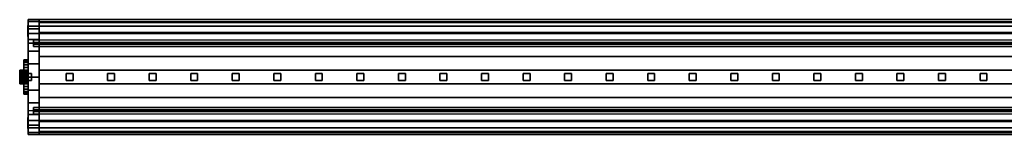
# Model space of a CAD drawing. Extents: x -726 to 726, y -42 to 42.
# Drawn here: x -726 to -15, y -42 to 42 of the extents above; entities that cross this region are included whole.
import ezdxf

# ---------------------------------------------------------------- set-up
doc = ezdxf.new("R2010")
doc.units = 0
doc.header["$LTSCALE"] = 50
doc.header["$MEASUREMENT"] = 0
doc.layers.get('0').update_dxf_attribs({"linetype": 'CONTINUOUS'})
doc.layers.add('ENSTO_TINO_201', color=7, linetype='CONTINUOUS')

# ---------------------------------------------------------------- blocks, each defined once
blk = doc.blocks.new('QMODEL_5a7fa3ba_ba74_4875_b490_639ec31068f0')
at = {"color": 19, "invisible_edges": 14}
for points in [[(-720.1, 37.123142, -0.780361), (-720.1, 37.2), (-720.1, 33.2)], [(-720.1, 37.2), (-720.1, 37.123142, 0.780361), (-720.1, 33.2)], [(-720.1, 36.895519, -1.530734), (-720.1, 37.123142, -0.780361), (-720.1, 33.2)], [(-720.1, 37.123142, 0.780361), (-720.1, 36.895519, 1.530734), (-720.1, 33.2)], [(-720.1, 36.525879, -2.222281), (-720.1, 36.895519, -1.530734), (-720.1, 33.2)], [(-720.1, 36.895519, 1.530734), (-720.1, 36.525879, 2.222281), (-720.1, 33.2)], [(-720.1, 36.028428, -2.828427), (-720.1, 36.525879, -2.222281), (-720.1, 33.2)], [(-720.1, 36.525879, 2.222281), (-720.1, 36.028428, 2.828427), (-720.1, 33.2)], [(-720.1, 35.422281, -3.325878), (-720.1, 36.028428, -2.828427), (-720.1, 33.2)], [(-720.1, 36.028428, 2.828427), (-720.1, 35.422281, 3.325878), (-720.1, 33.2)], [(-720.1, 34.730734, -3.695518), (-720.1, 35.422281, -3.325878), (-720.1, 33.2)], [(-720.1, 35.422281, 3.325878), (-720.1, 34.730734, 3.695518), (-720.1, 33.2)], [(-720.1, 33.980362, -3.923141), (-720.1, 34.730734, -3.695518), (-720.1, 33.2)], [(-720.1, 34.730734, 3.695518), (-720.1, 33.980362, 3.923141), (-720.1, 33.2)], [(-720.1, 33.2, -4), (-720.1, 33.980362, -3.923141), (-720.1, 33.2)], [(-720.1, 33.980362, 3.923141), (-720.1, 33.2, 4), (-720.1, 33.2)], [(-720.1, 33.2, 4), (-720.1, 32.419639, 3.923141), (-720.1, 33.2)], [(-720.1, 32.419639, 3.923141), (-720.1, 31.669267, 3.695518), (-720.1, 33.2)], [(-720.1, 31.669267, 3.695518), (-720.1, 30.97772, 3.325878), (-720.1, 33.2)], [(-720.1, 30.97772, 3.325878), (-720.1, 30.371573, 2.828427), (-720.1, 33.2)], [(-720.1, 30.371573, 2.828427), (-720.1, 29.874122, 2.222281), (-720.1, 33.2)], [(-720.1, 29.874122, 2.222281), (-720.1, 29.504482, 1.530734), (-720.1, 33.2)], [(-720.1, 29.504482, 1.530734), (-720.1, 29.276859, 0.780361), (-720.1, 33.2)], [(-720.1, 29.276859, 0.780361), (-720.1, 29.2), (-720.1, 33.2)], [(-720.1, 29.2), (-720.1, 29.276859, -0.780361), (-720.1, 33.2)], [(-720.1, 29.276859, -0.780361), (-720.1, 29.504482, -1.530734), (-720.1, 33.2)], [(-720.1, 29.504482, -1.530734), (-720.1, 29.874122, -2.222281), (-720.1, 33.2)], [(-720.1, 29.874122, -2.222281), (-720.1, 30.371573, -2.828427), (-720.1, 33.2)], [(-720.1, 30.371573, -2.828427), (-720.1, 30.97772, -3.325878), (-720.1, 33.2)], [(-720.1, 30.97772, -3.325878), (-720.1, 31.669267, -3.695518), (-720.1, 33.2)], [(-720.1, 31.669267, -3.695518), (-720.1, 32.419639, -3.923141), (-720.1, 33.2)], [(-720.1, 32.419639, -3.923141), (-720.1, 33.2, -4), (-720.1, 33.2)], [(-720.1, -29.276859, -0.780361), (-720.1, -29.2), (-720.1, -33.2)], [(-720.1, -29.2), (-720.1, -29.276859, 0.780361), (-720.1, -33.2)], [(-720.1, -29.504482, -1.530734), (-720.1, -29.276859, -0.780361), (-720.1, -33.2)], [(-720.1, -29.276859, 0.780361), (-720.1, -29.504482, 1.530734), (-720.1, -33.2)], [(-720.1, -29.874122, -2.222281), (-720.1, -29.504482, -1.530734), (-720.1, -33.2)], [(-720.1, -29.504482, 1.530734), (-720.1, -29.874122, 2.222281), (-720.1, -33.2)], [(-720.1, -30.371573, -2.828427), (-720.1, -29.874122, -2.222281), (-720.1, -33.2)], [(-720.1, -29.874122, 2.222281), (-720.1, -30.371573, 2.828427), (-720.1, -33.2)], [(-720.1, -30.97772, -3.325878), (-720.1, -30.371573, -2.828427), (-720.1, -33.2)], [(-720.1, -30.371573, 2.828427), (-720.1, -30.97772, 3.325878), (-720.1, -33.2)], [(-720.1, -31.669267, -3.695518), (-720.1, -30.97772, -3.325878), (-720.1, -33.2)], [(-720.1, -30.97772, 3.325878), (-720.1, -31.669267, 3.695518), (-720.1, -33.2)], [(-720.1, -32.419639, -3.923141), (-720.1, -31.669267, -3.695518), (-720.1, -33.2)], [(-720.1, -31.669267, 3.695518), (-720.1, -32.419639, 3.923141), (-720.1, -33.2)], [(-720.1, -33.2, -4), (-720.1, -32.419639, -3.923141), (-720.1, -33.2)], [(-720.1, -32.419639, 3.923141), (-720.1, -33.2, 4), (-720.1, -33.2)], [(-720.1, -33.2, 4), (-720.1, -33.980362, 3.923141), (-720.1, -33.2)], [(-720.1, -33.980362, 3.923141), (-720.1, -34.730734, 3.695518), (-720.1, -33.2)], [(-720.1, -34.730734, 3.695518), (-720.1, -35.422281, 3.325878), (-720.1, -33.2)], [(-720.1, -35.422281, 3.325878), (-720.1, -36.028428, 2.828427), (-720.1, -33.2)], [(-720.1, -36.028428, 2.828427), (-720.1, -36.525879, 2.222281), (-720.1, -33.2)], [(-720.1, -36.525879, 2.222281), (-720.1, -36.895519, 1.530734), (-720.1, -33.2)], [(-720.1, -36.895519, 1.530734), (-720.1, -37.123142, 0.780361), (-720.1, -33.2)], [(-720.1, -37.123142, 0.780361), (-720.1, -37.2), (-720.1, -33.2)], [(-720.1, -37.2), (-720.1, -37.123142, -0.780361), (-720.1, -33.2)], [(-720.1, -37.123142, -0.780361), (-720.1, -36.895519, -1.530734), (-720.1, -33.2)], [(-720.1, -36.895519, -1.530734), (-720.1, -36.525879, -2.222281), (-720.1, -33.2)], [(-720.1, -36.525879, -2.222281), (-720.1, -36.028428, -2.828427), (-720.1, -33.2)], [(-720.1, -36.028428, -2.828427), (-720.1, -35.422281, -3.325878), (-720.1, -33.2)], [(-720.1, -35.422281, -3.325878), (-720.1, -34.730734, -3.695518), (-720.1, -33.2)], [(-720.1, -34.730734, -3.695518), (-720.1, -33.980362, -3.923141), (-720.1, -33.2)], [(-720.1, -33.980362, -3.923141), (-720.1, -33.2, -4), (-720.1, -33.2)]]:
    blk.add_3dface(points, dxfattribs=at)
at = {"color": 255}
for points, invisible_edges in [([(-720, 24.5, 31.5), (-720, 27.228174, -28.980463), (-720, 34.926078, -23.382888), (-720, 41.5, -16.5)], 15), ([(-720, 24.5, 31.5), (-720, 41.5, -16.5), (-720, 40.124265, -3.647682), (-720, 36.770509, 8.835389)], 15), ([(-720, 24.5, 31.5), (-720, 36.770509, 8.835389), (-720, 31.520007, 20.646695)], 15), ([(-712, 41.5, -16.5), (712, 41.5, -16.5), (712, -41.5, -16.5), (-712, -41.5, -16.5)], 11), ([(-712, 24.5, 31.5), (-712, -41.5, -16.5), (-712, 41.5, -16.5), (-712, 40.124265, -3.647682)], 15), ([(-712, 24.5, 31.5), (-712, 27.228174, -28.980463), (-712, 34.926078, -23.382888), (-712, 41.5, -16.5)], 15), ([(-712, 24.5, 31.5), (-712, 41.5, -16.5), (-712, 40.124265, -3.647682), (-712, 36.770509, 8.835389)], 15), ([(-712, 24.5, 31.5), (-712, 40.124265, -3.647682), (-712, 36.770509, 8.835389), (-712, 31.520007, 20.646695)], 15), ([(-712, 24.5, 31.5), (-712, 36.770509, 8.835389), (-712, 31.520007, 20.646695)], 15), ([(-720, 24.5, 31.5), (-720, 9.479543, -35.646278), (-720, 18.654018, -33.112586), (-720, 27.228174, -28.980463)], 15), ([(-720, -24.5, 31.5), (-712, -24.5, 31.5), (-712, 24.5, 31.5), (-720, 24.5, 31.5)], 3), ([(-720, 24.5, 31.5), (-720, -24.5, 31.5), (-720, -31.520007, 20.646695), (-720, -36.770509, 8.835389)], 15), ([(-720, 24.5, 31.5), (-720, -36.770509, 8.835389), (-720, -40.124265, -3.647682), (-720, -41.5, -16.5)], 15), ([(-720, 24.5, 31.5), (-720, -41.5, -16.5), (-720, -34.926078, -23.382888), (-720, -27.228174, -28.980463)], 15), ([(-720, 24.5, 31.5), (-720, -27.228174, -28.980463), (-720, -18.654018, -33.112586), (-720, -9.479543, -35.646278)], 15), ([(-720, 24.5, 31.5), (-720, -9.479543, -35.646278), (-720, 0, -36.5), (-720, 9.479543, -35.646278)], 15), ([(716, 27, 36.5), (-716, 27, 36.5), (-716, 22, 36.5), (716, 22, 36.5)], 1), ([(716, 24.5, 31.5), (-716, 24.5, 31.5), (-716, 27, 36.5), (716, 27, 36.5)], 1), ([(-716, 24.5, 31.5), (-716, 23.5, 31.5), (-716, 25.3, 35.5), (-716, 27, 36.5)], 15), ([(-716, 25.3, 35.5), (-716, 22, 35.5), (-716, 22, 36.5), (-716, 27, 36.5)], 15), ([(716, 25.3, 35.5), (-716, 25.3, 35.5), (-716, 23.5, 31.5), (716, 23.5, 31.5)], 1), ([(716, 22, 35.5), (-716, 22, 35.5), (-716, 25.3, 35.5), (716, 25.3, 35.5)], 1), ([(716, 23.5, 31.5), (-716, 23.5, 31.5), (-716, 24.5, 31.5), (716, 24.5, 31.5)], 1), ([(716, 22, 36.5), (-716, 22, 36.5), (-716, 22, 35.5), (716, 22, 35.5)], 1), ([(-712, 24.5, 31.5), (-712, 9.479543, -35.646278), (-712, 18.654018, -33.112586), (-712, 27.228174, -28.980463)], 15), ([(-712, -24.5, 31.5), (712, -24.5, 31.5), (712, 24.5, 31.5), (-712, 24.5, 31.5)], 11), ([(-712, 24.5, 31.5), (-712, -24.5, 31.5), (-712, -31.520007, 20.646695), (-712, -36.770509, 8.835389)], 15), ([(-712, 24.5, 31.5), (-712, -36.770509, 8.835389), (-712, -40.124265, -3.647682), (-712, -41.5, -16.5)], 15), ([(-712, 24.5, 31.5), (-712, -24.5, 31.5), (-712, -31.520007, 20.646695), (-712, -36.770509, 8.835389)], 15), ([(-712, 24.5, 31.5), (-712, -36.770509, 8.835389), (-712, -40.124265, -3.647682), (-712, -41.5, -16.5)], 15), ([(-712, 24.5, 31.5), (-712, -41.5, -16.5), (-712, -34.926078, -23.382888), (-712, -27.228174, -28.980463)], 15), ([(-712, 24.5, 31.5), (-712, -27.228174, -28.980463), (-712, -18.654018, -33.112586), (-712, -9.479543, -35.646278)], 15), ([(-712, 24.5, 31.5), (-712, -9.479543, -35.646278), (-712, 0, -36.5), (-712, 9.479543, -35.646278)], 15), ([(-716, -22, 35.5), (716, -22, 35.5), (716, -25.3, 35.5), (-716, -25.3, 35.5)], 1), ([(-716, -22, 36.5), (716, -22, 36.5), (716, -22, 35.5), (-716, -22, 35.5)], 1), ([(-716, -27, 36.5), (716, -27, 36.5), (716, -22, 36.5), (-716, -22, 36.5)], 1), ([(-716, -25.3, 35.5), (-716, -22, 35.5), (-716, -22, 36.5), (-716, -27, 36.5)], 15), ([(-716, -23.5, 31.5), (716, -23.5, 31.5), (716, -24.5, 31.5), (-716, -24.5, 31.5)], 1), ([(-716, -25.3, 35.5), (716, -25.3, 35.5), (716, -23.5, 31.5), (-716, -23.5, 31.5)], 1), ([(-716, -24.5, 31.5), (-716, -23.5, 31.5), (-716, -25.3, 35.5), (-716, -27, 36.5)], 15), ([(-716, -24.5, 31.5), (716, -24.5, 31.5), (716, -27, 36.5), (-716, -27, 36.5)], 1)]:
    blk.add_3dface(points, dxfattribs=dict(at, invisible_edges=invisible_edges))
at = {"color": 254, "invisible_edges": 1}
for points in [[(712, -39.5, -15.5), (-712, -39.5, -15.5), (-712, 39.5, -15.5), (712, 39.5, -15.5)], [(712, 39.5, -15.5), (-712, 39.5, -15.5), (-712, 39.5, -17.5), (712, 39.5, -17.5)], [(712, -39.5, -17.5), (-712, -39.5, -17.5), (-712, -39.5, -15.5), (712, -39.5, -15.5)]]:
    blk.add_3dface(points, dxfattribs=at)
at = {"color": 31}
for points, invisible_edges in [([(-717.5, 2.5, -16.5), (-722.5, 2.5, -16.5), (-722.5, -2.5, -16.5), (-717.5, -2.5, -16.5)], 10), ([(-717.5, 2.5, -18.5), (-717.5, -2.5, -18.5), (-722.5, -2.5, -18.5), (-722.5, 2.5, -18.5)], 5), ([(-717.5, 2.5, -16.5), (-717.5, 2.5, -18.5), (-722.5, 2.5, -18.5), (-722.5, 2.5, -16.5)], 10), ([(-722.5, 2.5, -16.5), (-722.5, 2.5, -18.5), (-722.5, -2.5, -18.5), (-722.5, -2.5, -16.5)], 5), ([(-717.5, 2.5, -16.5), (-717.5, -2.5, -16.5), (-717.5, -2.5, -18.5), (-717.5, 2.5, -18.5)], 10), ([(-687.5, 2.5, -16.5), (-692.5, 2.5, -16.5), (-692.5, -2.5, -16.5), (-687.5, -2.5, -16.5)], 10), ([(-687.5, 2.5, -18.5), (-687.5, -2.5, -18.5), (-692.5, -2.5, -18.5), (-692.5, 2.5, -18.5)], 5), ([(-687.5, 2.5, -16.5), (-687.5, 2.5, -18.5), (-692.5, 2.5, -18.5), (-692.5, 2.5, -16.5)], 10), ([(-692.5, 2.5, -16.5), (-692.5, 2.5, -18.5), (-692.5, -2.5, -18.5), (-692.5, -2.5, -16.5)], 5), ([(-687.5, 2.5, -16.5), (-687.5, -2.5, -16.5), (-687.5, -2.5, -18.5), (-687.5, 2.5, -18.5)], 10), ([(-657.5, 2.5, -16.5), (-662.5, 2.5, -16.5), (-662.5, -2.5, -16.5), (-657.5, -2.5, -16.5)], 10), ([(-657.5, 2.5, -18.5), (-657.5, -2.5, -18.5), (-662.5, -2.5, -18.5), (-662.5, 2.5, -18.5)], 5), ([(-657.5, 2.5, -16.5), (-657.5, 2.5, -18.5), (-662.5, 2.5, -18.5), (-662.5, 2.5, -16.5)], 10), ([(-662.5, 2.5, -16.5), (-662.5, 2.5, -18.5), (-662.5, -2.5, -18.5), (-662.5, -2.5, -16.5)], 5), ([(-657.5, 2.5, -16.5), (-657.5, -2.5, -16.5), (-657.5, -2.5, -18.5), (-657.5, 2.5, -18.5)], 10), ([(-627.5, 2.5, -16.5), (-632.5, 2.5, -16.5), (-632.5, -2.5, -16.5), (-627.5, -2.5, -16.5)], 10), ([(-627.5, 2.5, -18.5), (-627.5, -2.5, -18.5), (-632.5, -2.5, -18.5), (-632.5, 2.5, -18.5)], 5), ([(-627.5, 2.5, -16.5), (-627.5, 2.5, -18.5), (-632.5, 2.5, -18.5), (-632.5, 2.5, -16.5)], 10), ([(-632.5, 2.5, -16.5), (-632.5, 2.5, -18.5), (-632.5, -2.5, -18.5), (-632.5, -2.5, -16.5)], 5), ([(-627.5, 2.5, -16.5), (-627.5, -2.5, -16.5), (-627.5, -2.5, -18.5), (-627.5, 2.5, -18.5)], 10), ([(-597.5, 2.5, -16.5), (-602.5, 2.5, -16.5), (-602.5, -2.5, -16.5), (-597.5, -2.5, -16.5)], 10), ([(-597.5, 2.5, -18.5), (-597.5, -2.5, -18.5), (-602.5, -2.5, -18.5), (-602.5, 2.5, -18.5)], 5), ([(-597.5, 2.5, -16.5), (-597.5, 2.5, -18.5), (-602.5, 2.5, -18.5), (-602.5, 2.5, -16.5)], 10), ([(-602.5, 2.5, -16.5), (-602.5, 2.5, -18.5), (-602.5, -2.5, -18.5), (-602.5, -2.5, -16.5)], 5), ([(-597.5, 2.5, -16.5), (-597.5, -2.5, -16.5), (-597.5, -2.5, -18.5), (-597.5, 2.5, -18.5)], 10), ([(-567.5, 2.5, -16.5), (-572.5, 2.5, -16.5), (-572.5, -2.5, -16.5), (-567.5, -2.5, -16.5)], 10), ([(-567.5, 2.5, -18.5), (-567.5, -2.5, -18.5), (-572.5, -2.5, -18.5), (-572.5, 2.5, -18.5)], 5), ([(-567.5, 2.5, -16.5), (-567.5, 2.5, -18.5), (-572.5, 2.5, -18.5), (-572.5, 2.5, -16.5)], 10), ([(-572.5, 2.5, -16.5), (-572.5, 2.5, -18.5), (-572.5, -2.5, -18.5), (-572.5, -2.5, -16.5)], 5), ([(-567.5, 2.5, -16.5), (-567.5, -2.5, -16.5), (-567.5, -2.5, -18.5), (-567.5, 2.5, -18.5)], 10), ([(-537.5, 2.5, -16.5), (-542.5, 2.5, -16.5), (-542.5, -2.5, -16.5), (-537.5, -2.5, -16.5)], 10), ([(-537.5, 2.5, -18.5), (-537.5, -2.5, -18.5), (-542.5, -2.5, -18.5), (-542.5, 2.5, -18.5)], 5), ([(-537.5, 2.5, -16.5), (-537.5, 2.5, -18.5), (-542.5, 2.5, -18.5), (-542.5, 2.5, -16.5)], 10), ([(-542.5, 2.5, -16.5), (-542.5, 2.5, -18.5), (-542.5, -2.5, -18.5), (-542.5, -2.5, -16.5)], 5), ([(-537.5, 2.5, -16.5), (-537.5, -2.5, -16.5), (-537.5, -2.5, -18.5), (-537.5, 2.5, -18.5)], 10), ([(-507.5, 2.5, -16.5), (-512.5, 2.5, -16.5), (-512.5, -2.5, -16.5), (-507.5, -2.5, -16.5)], 10), ([(-507.5, 2.5, -18.5), (-507.5, -2.5, -18.5), (-512.5, -2.5, -18.5), (-512.5, 2.5, -18.5)], 5), ([(-507.5, 2.5, -16.5), (-507.5, 2.5, -18.5), (-512.5, 2.5, -18.5), (-512.5, 2.5, -16.5)], 10), ([(-512.5, 2.5, -16.5), (-512.5, 2.5, -18.5), (-512.5, -2.5, -18.5), (-512.5, -2.5, -16.5)], 5), ([(-507.5, 2.5, -16.5), (-507.5, -2.5, -16.5), (-507.5, -2.5, -18.5), (-507.5, 2.5, -18.5)], 10), ([(-477.5, 2.5, -16.5), (-482.5, 2.5, -16.5), (-482.5, -2.5, -16.5), (-477.5, -2.5, -16.5)], 10), ([(-477.5, 2.5, -18.5), (-477.5, -2.5, -18.5), (-482.5, -2.5, -18.5), (-482.5, 2.5, -18.5)], 5), ([(-477.5, 2.5, -16.5), (-477.5, 2.5, -18.5), (-482.5, 2.5, -18.5), (-482.5, 2.5, -16.5)], 10), ([(-482.5, 2.5, -16.5), (-482.5, 2.5, -18.5), (-482.5, -2.5, -18.5), (-482.5, -2.5, -16.5)], 5), ([(-477.5, 2.5, -16.5), (-477.5, -2.5, -16.5), (-477.5, -2.5, -18.5), (-477.5, 2.5, -18.5)], 10), ([(-447.5, 2.5, -16.5), (-452.5, 2.5, -16.5), (-452.5, -2.5, -16.5), (-447.5, -2.5, -16.5)], 10), ([(-447.5, 2.5, -18.5), (-447.5, -2.5, -18.5), (-452.5, -2.5, -18.5), (-452.5, 2.5, -18.5)], 5), ([(-447.5, 2.5, -16.5), (-447.5, 2.5, -18.5), (-452.5, 2.5, -18.5), (-452.5, 2.5, -16.5)], 10), ([(-452.5, 2.5, -16.5), (-452.5, 2.5, -18.5), (-452.5, -2.5, -18.5), (-452.5, -2.5, -16.5)], 5), ([(-447.5, 2.5, -16.5), (-447.5, -2.5, -16.5), (-447.5, -2.5, -18.5), (-447.5, 2.5, -18.5)], 10), ([(-417.5, 2.5, -16.5), (-422.5, 2.5, -16.5), (-422.5, -2.5, -16.5), (-417.5, -2.5, -16.5)], 10), ([(-417.5, 2.5, -18.5), (-417.5, -2.5, -18.5), (-422.5, -2.5, -18.5), (-422.5, 2.5, -18.5)], 5), ([(-417.5, 2.5, -16.5), (-417.5, 2.5, -18.5), (-422.5, 2.5, -18.5), (-422.5, 2.5, -16.5)], 10), ([(-422.5, 2.5, -16.5), (-422.5, 2.5, -18.5), (-422.5, -2.5, -18.5), (-422.5, -2.5, -16.5)], 5), ([(-417.5, 2.5, -16.5), (-417.5, -2.5, -16.5), (-417.5, -2.5, -18.5), (-417.5, 2.5, -18.5)], 10), ([(-387.5, 2.5, -16.5), (-392.5, 2.5, -16.5), (-392.5, -2.5, -16.5), (-387.5, -2.5, -16.5)], 10), ([(-387.5, 2.5, -18.5), (-387.5, -2.5, -18.5), (-392.5, -2.5, -18.5), (-392.5, 2.5, -18.5)], 5), ([(-387.5, 2.5, -16.5), (-387.5, 2.5, -18.5), (-392.5, 2.5, -18.5), (-392.5, 2.5, -16.5)], 10), ([(-392.5, 2.5, -16.5), (-392.5, 2.5, -18.5), (-392.5, -2.5, -18.5), (-392.5, -2.5, -16.5)], 5), ([(-387.5, 2.5, -16.5), (-387.5, -2.5, -16.5), (-387.5, -2.5, -18.5), (-387.5, 2.5, -18.5)], 10), ([(-357.5, 2.5, -16.5), (-362.5, 2.5, -16.5), (-362.5, -2.5, -16.5), (-357.5, -2.5, -16.5)], 10), ([(-357.5, 2.5, -18.5), (-357.5, -2.5, -18.5), (-362.5, -2.5, -18.5), (-362.5, 2.5, -18.5)], 5), ([(-357.5, 2.5, -16.5), (-357.5, 2.5, -18.5), (-362.5, 2.5, -18.5), (-362.5, 2.5, -16.5)], 10), ([(-362.5, 2.5, -16.5), (-362.5, 2.5, -18.5), (-362.5, -2.5, -18.5), (-362.5, -2.5, -16.5)], 5), ([(-357.5, 2.5, -16.5), (-357.5, -2.5, -16.5), (-357.5, -2.5, -18.5), (-357.5, 2.5, -18.5)], 10), ([(-327.5, 2.5, -16.5), (-332.5, 2.5, -16.5), (-332.5, -2.5, -16.5), (-327.5, -2.5, -16.5)], 10), ([(-327.5, 2.5, -18.5), (-327.5, -2.5, -18.5), (-332.5, -2.5, -18.5), (-332.5, 2.5, -18.5)], 5), ([(-327.5, 2.5, -16.5), (-327.5, 2.5, -18.5), (-332.5, 2.5, -18.5), (-332.5, 2.5, -16.5)], 10), ([(-332.5, 2.5, -16.5), (-332.5, 2.5, -18.5), (-332.5, -2.5, -18.5), (-332.5, -2.5, -16.5)], 5), ([(-327.5, 2.5, -16.5), (-327.5, -2.5, -16.5), (-327.5, -2.5, -18.5), (-327.5, 2.5, -18.5)], 10), ([(-297.5, 2.5, -16.5), (-302.5, 2.5, -16.5), (-302.5, -2.5, -16.5), (-297.5, -2.5, -16.5)], 10), ([(-297.5, 2.5, -18.5), (-297.5, -2.5, -18.5), (-302.5, -2.5, -18.5), (-302.5, 2.5, -18.5)], 5), ([(-297.5, 2.5, -16.5), (-297.5, 2.5, -18.5), (-302.5, 2.5, -18.5), (-302.5, 2.5, -16.5)], 10), ([(-302.5, 2.5, -16.5), (-302.5, 2.5, -18.5), (-302.5, -2.5, -18.5), (-302.5, -2.5, -16.5)], 5), ([(-297.5, 2.5, -16.5), (-297.5, -2.5, -16.5), (-297.5, -2.5, -18.5), (-297.5, 2.5, -18.5)], 10), ([(-267.5, 2.5, -16.5), (-272.5, 2.5, -16.5), (-272.5, -2.5, -16.5), (-267.5, -2.5, -16.5)], 10), ([(-267.5, 2.5, -18.5), (-267.5, -2.5, -18.5), (-272.5, -2.5, -18.5), (-272.5, 2.5, -18.5)], 5), ([(-267.5, 2.5, -16.5), (-267.5, 2.5, -18.5), (-272.5, 2.5, -18.5), (-272.5, 2.5, -16.5)], 10), ([(-272.5, 2.5, -16.5), (-272.5, 2.5, -18.5), (-272.5, -2.5, -18.5), (-272.5, -2.5, -16.5)], 5), ([(-267.5, 2.5, -16.5), (-267.5, -2.5, -16.5), (-267.5, -2.5, -18.5), (-267.5, 2.5, -18.5)], 10), ([(-237.5, 2.5, -16.5), (-242.5, 2.5, -16.5), (-242.5, -2.5, -16.5), (-237.5, -2.5, -16.5)], 10), ([(-237.5, 2.5, -18.5), (-237.5, -2.5, -18.5), (-242.5, -2.5, -18.5), (-242.5, 2.5, -18.5)], 5), ([(-237.5, 2.5, -16.5), (-237.5, 2.5, -18.5), (-242.5, 2.5, -18.5), (-242.5, 2.5, -16.5)], 10), ([(-242.5, 2.5, -16.5), (-242.5, 2.5, -18.5), (-242.5, -2.5, -18.5), (-242.5, -2.5, -16.5)], 5), ([(-237.5, 2.5, -16.5), (-237.5, -2.5, -16.5), (-237.5, -2.5, -18.5), (-237.5, 2.5, -18.5)], 10), ([(-207.5, 2.5, -16.5), (-212.5, 2.5, -16.5), (-212.5, -2.5, -16.5), (-207.5, -2.5, -16.5)], 10), ([(-207.5, 2.5, -18.5), (-207.5, -2.5, -18.5), (-212.5, -2.5, -18.5), (-212.5, 2.5, -18.5)], 5), ([(-207.5, 2.5, -16.5), (-207.5, 2.5, -18.5), (-212.5, 2.5, -18.5), (-212.5, 2.5, -16.5)], 10), ([(-212.5, 2.5, -16.5), (-212.5, 2.5, -18.5), (-212.5, -2.5, -18.5), (-212.5, -2.5, -16.5)], 5), ([(-207.5, 2.5, -16.5), (-207.5, -2.5, -16.5), (-207.5, -2.5, -18.5), (-207.5, 2.5, -18.5)], 10), ([(-177.5, 2.5, -16.5), (-182.5, 2.5, -16.5), (-182.5, -2.5, -16.5), (-177.5, -2.5, -16.5)], 10), ([(-177.5, 2.5, -18.5), (-177.5, -2.5, -18.5), (-182.5, -2.5, -18.5), (-182.5, 2.5, -18.5)], 5), ([(-177.5, 2.5, -16.5), (-177.5, 2.5, -18.5), (-182.5, 2.5, -18.5), (-182.5, 2.5, -16.5)], 10), ([(-182.5, 2.5, -16.5), (-182.5, 2.5, -18.5), (-182.5, -2.5, -18.5), (-182.5, -2.5, -16.5)], 5), ([(-177.5, 2.5, -16.5), (-177.5, -2.5, -16.5), (-177.5, -2.5, -18.5), (-177.5, 2.5, -18.5)], 10), ([(-147.5, 2.5, -16.5), (-152.5, 2.5, -16.5), (-152.5, -2.5, -16.5), (-147.5, -2.5, -16.5)], 10), ([(-147.5, 2.5, -18.5), (-147.5, -2.5, -18.5), (-152.5, -2.5, -18.5), (-152.5, 2.5, -18.5)], 5), ([(-147.5, 2.5, -16.5), (-147.5, 2.5, -18.5), (-152.5, 2.5, -18.5), (-152.5, 2.5, -16.5)], 10), ([(-152.5, 2.5, -16.5), (-152.5, 2.5, -18.5), (-152.5, -2.5, -18.5), (-152.5, -2.5, -16.5)], 5), ([(-147.5, 2.5, -16.5), (-147.5, -2.5, -16.5), (-147.5, -2.5, -18.5), (-147.5, 2.5, -18.5)], 10), ([(-117.5, 2.5, -16.5), (-122.5, 2.5, -16.5), (-122.5, -2.5, -16.5), (-117.5, -2.5, -16.5)], 10), ([(-117.5, 2.5, -18.5), (-117.5, -2.5, -18.5), (-122.5, -2.5, -18.5), (-122.5, 2.5, -18.5)], 5), ([(-117.5, 2.5, -16.5), (-117.5, 2.5, -18.5), (-122.5, 2.5, -18.5), (-122.5, 2.5, -16.5)], 10), ([(-122.5, 2.5, -16.5), (-122.5, 2.5, -18.5), (-122.5, -2.5, -18.5), (-122.5, -2.5, -16.5)], 5), ([(-117.5, 2.5, -16.5), (-117.5, -2.5, -16.5), (-117.5, -2.5, -18.5), (-117.5, 2.5, -18.5)], 10), ([(-87.5, 2.5, -16.5), (-92.5, 2.5, -16.5), (-92.5, -2.5, -16.5), (-87.5, -2.5, -16.5)], 10), ([(-87.5, 2.5, -18.5), (-87.5, -2.5, -18.5), (-92.5, -2.5, -18.5), (-92.5, 2.5, -18.5)], 5), ([(-87.5, 2.5, -16.5), (-87.5, 2.5, -18.5), (-92.5, 2.5, -18.5), (-92.5, 2.5, -16.5)], 10), ([(-92.5, 2.5, -16.5), (-92.5, 2.5, -18.5), (-92.5, -2.5, -18.5), (-92.5, -2.5, -16.5)], 5), ([(-87.5, 2.5, -16.5), (-87.5, -2.5, -16.5), (-87.5, -2.5, -18.5), (-87.5, 2.5, -18.5)], 10), ([(-57.5, 2.5, -16.5), (-62.5, 2.5, -16.5), (-62.5, -2.5, -16.5), (-57.5, -2.5, -16.5)], 10), ([(-57.5, 2.5, -18.5), (-57.5, -2.5, -18.5), (-62.5, -2.5, -18.5), (-62.5, 2.5, -18.5)], 5), ([(-57.5, 2.5, -16.5), (-57.5, 2.5, -18.5), (-62.5, 2.5, -18.5), (-62.5, 2.5, -16.5)], 10), ([(-62.5, 2.5, -16.5), (-62.5, 2.5, -18.5), (-62.5, -2.5, -18.5), (-62.5, -2.5, -16.5)], 5), ([(-57.5, 2.5, -16.5), (-57.5, -2.5, -16.5), (-57.5, -2.5, -18.5), (-57.5, 2.5, -18.5)], 10), ([(-27.5, 2.5, -16.5), (-32.5, 2.5, -16.5), (-32.5, -2.5, -16.5), (-27.5, -2.5, -16.5)], 10), ([(-27.5, 2.5, -18.5), (-27.5, -2.5, -18.5), (-32.5, -2.5, -18.5), (-32.5, 2.5, -18.5)], 5), ([(-27.5, 2.5, -16.5), (-27.5, 2.5, -18.5), (-32.5, 2.5, -18.5), (-32.5, 2.5, -16.5)], 10), ([(-32.5, 2.5, -16.5), (-32.5, 2.5, -18.5), (-32.5, -2.5, -18.5), (-32.5, -2.5, -16.5)], 5), ([(-27.5, 2.5, -16.5), (-27.5, -2.5, -16.5), (-27.5, -2.5, -18.5), (-27.5, 2.5, -18.5)], 10), ([(-717.5, -2.5, -16.5), (-722.5, -2.5, -16.5), (-722.5, -2.5, -18.5), (-717.5, -2.5, -18.5)], 5), ([(-687.5, -2.5, -16.5), (-692.5, -2.5, -16.5), (-692.5, -2.5, -18.5), (-687.5, -2.5, -18.5)], 5), ([(-657.5, -2.5, -16.5), (-662.5, -2.5, -16.5), (-662.5, -2.5, -18.5), (-657.5, -2.5, -18.5)], 5), ([(-627.5, -2.5, -16.5), (-632.5, -2.5, -16.5), (-632.5, -2.5, -18.5), (-627.5, -2.5, -18.5)], 5), ([(-597.5, -2.5, -16.5), (-602.5, -2.5, -16.5), (-602.5, -2.5, -18.5), (-597.5, -2.5, -18.5)], 5), ([(-567.5, -2.5, -16.5), (-572.5, -2.5, -16.5), (-572.5, -2.5, -18.5), (-567.5, -2.5, -18.5)], 5), ([(-537.5, -2.5, -16.5), (-542.5, -2.5, -16.5), (-542.5, -2.5, -18.5), (-537.5, -2.5, -18.5)], 5), ([(-507.5, -2.5, -16.5), (-512.5, -2.5, -16.5), (-512.5, -2.5, -18.5), (-507.5, -2.5, -18.5)], 5), ([(-477.5, -2.5, -16.5), (-482.5, -2.5, -16.5), (-482.5, -2.5, -18.5), (-477.5, -2.5, -18.5)], 5), ([(-447.5, -2.5, -16.5), (-452.5, -2.5, -16.5), (-452.5, -2.5, -18.5), (-447.5, -2.5, -18.5)], 5), ([(-417.5, -2.5, -16.5), (-422.5, -2.5, -16.5), (-422.5, -2.5, -18.5), (-417.5, -2.5, -18.5)], 5), ([(-387.5, -2.5, -16.5), (-392.5, -2.5, -16.5), (-392.5, -2.5, -18.5), (-387.5, -2.5, -18.5)], 5), ([(-357.5, -2.5, -16.5), (-362.5, -2.5, -16.5), (-362.5, -2.5, -18.5), (-357.5, -2.5, -18.5)], 5), ([(-327.5, -2.5, -16.5), (-332.5, -2.5, -16.5), (-332.5, -2.5, -18.5), (-327.5, -2.5, -18.5)], 5), ([(-297.5, -2.5, -16.5), (-302.5, -2.5, -16.5), (-302.5, -2.5, -18.5), (-297.5, -2.5, -18.5)], 5), ([(-267.5, -2.5, -16.5), (-272.5, -2.5, -16.5), (-272.5, -2.5, -18.5), (-267.5, -2.5, -18.5)], 5), ([(-237.5, -2.5, -16.5), (-242.5, -2.5, -16.5), (-242.5, -2.5, -18.5), (-237.5, -2.5, -18.5)], 5), ([(-207.5, -2.5, -16.5), (-212.5, -2.5, -16.5), (-212.5, -2.5, -18.5), (-207.5, -2.5, -18.5)], 5), ([(-177.5, -2.5, -16.5), (-182.5, -2.5, -16.5), (-182.5, -2.5, -18.5), (-177.5, -2.5, -18.5)], 5), ([(-147.5, -2.5, -16.5), (-152.5, -2.5, -16.5), (-152.5, -2.5, -18.5), (-147.5, -2.5, -18.5)], 5), ([(-117.5, -2.5, -16.5), (-122.5, -2.5, -16.5), (-122.5, -2.5, -18.5), (-117.5, -2.5, -18.5)], 5), ([(-87.5, -2.5, -16.5), (-92.5, -2.5, -16.5), (-92.5, -2.5, -18.5), (-87.5, -2.5, -18.5)], 5), ([(-57.5, -2.5, -16.5), (-62.5, -2.5, -16.5), (-62.5, -2.5, -18.5), (-57.5, -2.5, -18.5)], 5), ([(-27.5, -2.5, -16.5), (-32.5, -2.5, -16.5), (-32.5, -2.5, -18.5), (-27.5, -2.5, -18.5)], 5)]:
    blk.add_3dface(points, dxfattribs=dict(at, invisible_edges=invisible_edges))
at = {"color": 255}
mesh = blk.add_polymesh((11, 2), dxfattribs=at)
for k, corner in enumerate([(-720, 41.5, -16.5), (-712, 41.5, -16.5), (-720, 34.926078, -23.382888), (-712, 34.926078, -23.382888), (-720, 27.228174, -28.980463), (-712, 27.228174, -28.980463), (-720, 18.654018, -33.112586), (-712, 18.654018, -33.112586), (-720, 9.479543, -35.646278), (-712, 9.479543, -35.646278), (-720, 0, -36.5), (-712, 0, -36.5), (-720, -9.479543, -35.646278), (-712, -9.479543, -35.646278), (-720, -18.654018, -33.112586), (-712, -18.654018, -33.112586), (-720, -27.228174, -28.980463), (-712, -27.228174, -28.980463), (-720, -34.926078, -23.382888), (-712, -34.926078, -23.382888), (-720, -41.5, -16.5), (-712, -41.5, -16.5)]):
    mesh.set_mesh_vertex(divmod(k, 2), corner)
mesh = blk.add_polymesh((5, 2), dxfattribs=at)
for k, corner in enumerate([(-720, 24.5, 31.5), (-712, 24.5, 31.5), (-720, 31.520007, 20.646695), (-712, 31.520007, 20.646695), (-720, 36.770509, 8.835389), (-712, 36.770509, 8.835389), (-720, 40.124265, -3.647682), (-712, 40.124265, -3.647682), (-720, 41.5, -16.5), (-712, 41.5, -16.5)]):
    mesh.set_mesh_vertex(divmod(k, 2), corner)
mesh = blk.add_polymesh((5, 2), dxfattribs=at)
for k, corner in enumerate([(-712, 24.5, 31.5), (712, 24.5, 31.5), (-712, 31.520007, 20.646695), (712, 31.520007, 20.646695), (-712, 36.770509, 8.835389), (712, 36.770509, 8.835389), (-712, 40.124265, -3.647682), (712, 40.124265, -3.647682), (-712, 41.5, -16.5), (712, 41.5, -16.5)]):
    mesh.set_mesh_vertex(divmod(k, 2), corner)
at = {"color": 254}
mesh = blk.add_polymesh((10, 2), dxfattribs=at)
for k, corner in enumerate([(-712, 39.5, -17.5), (712, 39.5, -17.5), (-712, 32.302222, -24.343107), (712, 32.302222, -24.343107), (-712, 23.941399, -29.703402), (712, 23.941399, -29.703402), (-712, 14.718564, -33.387887), (712, 14.718564, -33.387887), (-712, 4.965786, -35.263903), (712, 4.965786, -35.263903), (-712, -4.965786, -35.263903), (712, -4.965786, -35.263903), (-712, -14.718564, -33.387887), (712, -14.718564, -33.387887), (-712, -23.941399, -29.703402), (712, -23.941399, -29.703402), (-712, -32.302222, -24.343107), (712, -32.302222, -24.343107), (-712, -39.5, -17.5), (712, -39.5, -17.5)]):
    mesh.set_mesh_vertex(divmod(k, 2), corner)
mesh = blk.add_polymesh((2, 32), dxfattribs=dict(at, n_close=True))
for k, corner in enumerate([(-720, 0, 12.5), (-720, 2.438629, 12.259816), (-720, 4.783543, 11.548494), (-720, 6.944628, 10.39337), (-720, 8.838835, 8.838835), (-720, 10.39337, 6.944628), (-720, 11.548494, 4.783543), (-720, 12.259816, 2.438629), (-720, 12.5), (-720, 12.259816, -2.438629), (-720, 11.548494, -4.783543), (-720, 10.39337, -6.944628), (-720, 8.838835, -8.838835), (-720, 6.944628, -10.39337), (-720, 4.783543, -11.548494), (-720, 2.438629, -12.259816), (-720, 0, -12.5), (-720, -2.438629, -12.259816), (-720, -4.783543, -11.548494), (-720, -6.944628, -10.39337), (-720, -8.838835, -8.838835), (-720, -10.39337, -6.944628), (-720, -11.548494, -4.783543), (-720, -12.259816, -2.438629), (-720, -12.5), (-720, -12.259816, 2.438629), (-720, -11.548494, 4.783543), (-720, -10.39337, 6.944628), (-720, -8.838835, 8.838835), (-720, -6.944628, 10.39337), (-720, -4.783543, 11.548494), (-720, -2.438629, 12.259816), (-723, 0, 12.5), (-723, 2.438629, 12.259816), (-723, 4.783543, 11.548494), (-723, 6.944628, 10.39337), (-723, 8.838835, 8.838835), (-723, 10.39337, 6.944628), (-723, 11.548494, 4.783543), (-723, 12.259816, 2.438629), (-723, 12.5), (-723, 12.259816, -2.438629), (-723, 11.548494, -4.783543), (-723, 10.39337, -6.944628), (-723, 8.838835, -8.838835), (-723, 6.944628, -10.39337), (-723, 4.783543, -11.548494), (-723, 2.438629, -12.259816), (-723, 0, -12.5), (-723, -2.438629, -12.259816), (-723, -4.783543, -11.548494), (-723, -6.944628, -10.39337), (-723, -8.838835, -8.838835), (-723, -10.39337, -6.944628), (-723, -11.548494, -4.783543), (-723, -12.259816, -2.438629), (-723, -12.5), (-723, -12.259816, 2.438629), (-723, -11.548494, 4.783543), (-723, -10.39337, 6.944628), (-723, -8.838835, 8.838835), (-723, -6.944628, 10.39337), (-723, -4.783543, 11.548494), (-723, -2.438629, 12.259816)]):
    mesh.set_mesh_vertex(divmod(k, 32), corner)
mesh = blk.add_polymesh((2, 32), dxfattribs=dict(at, n_close=True))
for k, corner in enumerate([(-723, 0), (-723, 0), (-723, 0), (-723, 0), (-723, 0), (-723, 0), (-723, 0), (-723, 0), (-723, 0), (-723, 0), (-723, 0), (-723, 0), (-723, 0), (-723, 0), (-723, 0), (-723, 0), (-723, 0), (-723, 0), (-723, 0), (-723, 0), (-723, 0), (-723, 0), (-723, 0), (-723, 0), (-723, 0), (-723, 0), (-723, 0), (-723, 0), (-723, 0), (-723, 0), (-723, 0), (-723, 0), (-723, 0, 12.5), (-723, 2.438629, 12.259816), (-723, 4.783543, 11.548494), (-723, 6.944628, 10.39337), (-723, 8.838835, 8.838835), (-723, 10.39337, 6.944628), (-723, 11.548494, 4.783543), (-723, 12.259816, 2.438629), (-723, 12.5), (-723, 12.259816, -2.438629), (-723, 11.548494, -4.783543), (-723, 10.39337, -6.944628), (-723, 8.838835, -8.838835), (-723, 6.944628, -10.39337), (-723, 4.783543, -11.548494), (-723, 2.438629, -12.259816), (-723, 0, -12.5), (-723, -2.438629, -12.259816), (-723, -4.783543, -11.548494), (-723, -6.944628, -10.39337), (-723, -8.838835, -8.838835), (-723, -10.39337, -6.944628), (-723, -11.548494, -4.783543), (-723, -12.259816, -2.438629), (-723, -12.5), (-723, -12.259816, 2.438629), (-723, -11.548494, 4.783543), (-723, -10.39337, 6.944628), (-723, -8.838835, 8.838835), (-723, -6.944628, 10.39337), (-723, -4.783543, 11.548494), (-723, -2.438629, 12.259816)]):
    mesh.set_mesh_vertex(divmod(k, 32), corner)
mesh = blk.add_polymesh((2, 32), dxfattribs=dict(at, n_close=True))
for k, corner in enumerate([(-720, 0), (-720, 0), (-720, 0), (-720, 0), (-720, 0), (-720, 0), (-720, 0), (-720, 0), (-720, 0), (-720, 0), (-720, 0), (-720, 0), (-720, 0), (-720, 0), (-720, 0), (-720, 0), (-720, 0), (-720, 0), (-720, 0), (-720, 0), (-720, 0), (-720, 0), (-720, 0), (-720, 0), (-720, 0), (-720, 0), (-720, 0), (-720, 0), (-720, 0), (-720, 0), (-720, 0), (-720, 0), (-720, 0, 12.5), (-720, 2.438629, 12.259816), (-720, 4.783543, 11.548494), (-720, 6.944628, 10.39337), (-720, 8.838835, 8.838835), (-720, 10.39337, 6.944628), (-720, 11.548494, 4.783543), (-720, 12.259816, 2.438629), (-720, 12.5), (-720, 12.259816, -2.438629), (-720, 11.548494, -4.783543), (-720, 10.39337, -6.944628), (-720, 8.838835, -8.838835), (-720, 6.944628, -10.39337), (-720, 4.783543, -11.548494), (-720, 2.438629, -12.259816), (-720, 0, -12.5), (-720, -2.438629, -12.259816), (-720, -4.783543, -11.548494), (-720, -6.944628, -10.39337), (-720, -8.838835, -8.838835), (-720, -10.39337, -6.944628), (-720, -11.548494, -4.783543), (-720, -12.259816, -2.438629), (-720, -12.5), (-720, -12.259816, 2.438629), (-720, -11.548494, 4.783543), (-720, -10.39337, 6.944628), (-720, -8.838835, 8.838835), (-720, -6.944628, 10.39337), (-720, -4.783543, 11.548494), (-720, -2.438629, 12.259816)]):
    mesh.set_mesh_vertex(divmod(k, 32), corner)
mesh = blk.add_polymesh((2, 32), dxfattribs=dict(at, n_close=True))
for k, corner in enumerate([(-720, 0, 5), (-720, 0.975452, 4.903926), (-720, 1.913417, 4.619398), (-720, 2.777851, 4.157348), (-720, 3.535534, 3.535534), (-720, 4.157348, 2.777851), (-720, 4.619398, 1.913417), (-720, 4.903926, 0.975452), (-720, 5), (-720, 4.903926, -0.975452), (-720, 4.619398, -1.913417), (-720, 4.157348, -2.777851), (-720, 3.535534, -3.535534), (-720, 2.777851, -4.157348), (-720, 1.913417, -4.619398), (-720, 0.975452, -4.903926), (-720, 0, -5), (-720, -0.975452, -4.903926), (-720, -1.913417, -4.619398), (-720, -2.777851, -4.157348), (-720, -3.535534, -3.535534), (-720, -4.157348, -2.777851), (-720, -4.619398, -1.913417), (-720, -4.903926, -0.975452), (-720, -5), (-720, -4.903926, 0.975452), (-720, -4.619398, 1.913417), (-720, -4.157348, 2.777851), (-720, -3.535534, 3.535534), (-720, -2.777851, 4.157348), (-720, -1.913417, 4.619398), (-720, -0.975452, 4.903926), (-726, 0, 5), (-726, 0.975452, 4.903926), (-726, 1.913417, 4.619398), (-726, 2.777851, 4.157348), (-726, 3.535534, 3.535534), (-726, 4.157348, 2.777851), (-726, 4.619398, 1.913417), (-726, 4.903926, 0.975452), (-726, 5), (-726, 4.903926, -0.975452), (-726, 4.619398, -1.913417), (-726, 4.157348, -2.777851), (-726, 3.535534, -3.535534), (-726, 2.777851, -4.157348), (-726, 1.913417, -4.619398), (-726, 0.975452, -4.903926), (-726, 0, -5), (-726, -0.975452, -4.903926), (-726, -1.913417, -4.619398), (-726, -2.777851, -4.157348), (-726, -3.535534, -3.535534), (-726, -4.157348, -2.777851), (-726, -4.619398, -1.913417), (-726, -4.903926, -0.975452), (-726, -5), (-726, -4.903926, 0.975452), (-726, -4.619398, 1.913417), (-726, -4.157348, 2.777851), (-726, -3.535534, 3.535534), (-726, -2.777851, 4.157348), (-726, -1.913417, 4.619398), (-726, -0.975452, 4.903926)]):
    mesh.set_mesh_vertex(divmod(k, 32), corner)
mesh = blk.add_polymesh((2, 32), dxfattribs=dict(at, n_close=True))
for k, corner in enumerate([(-726, 0), (-726, 0), (-726, 0), (-726, 0), (-726, 0), (-726, 0), (-726, 0), (-726, 0), (-726, 0), (-726, 0), (-726, 0), (-726, 0), (-726, 0), (-726, 0), (-726, 0), (-726, 0), (-726, 0), (-726, 0), (-726, 0), (-726, 0), (-726, 0), (-726, 0), (-726, 0), (-726, 0), (-726, 0), (-726, 0), (-726, 0), (-726, 0), (-726, 0), (-726, 0), (-726, 0), (-726, 0), (-726, 0, 5), (-726, 0.975452, 4.903926), (-726, 1.913417, 4.619398), (-726, 2.777851, 4.157348), (-726, 3.535534, 3.535534), (-726, 4.157348, 2.777851), (-726, 4.619398, 1.913417), (-726, 4.903926, 0.975452), (-726, 5), (-726, 4.903926, -0.975452), (-726, 4.619398, -1.913417), (-726, 4.157348, -2.777851), (-726, 3.535534, -3.535534), (-726, 2.777851, -4.157348), (-726, 1.913417, -4.619398), (-726, 0.975452, -4.903926), (-726, 0, -5), (-726, -0.975452, -4.903926), (-726, -1.913417, -4.619398), (-726, -2.777851, -4.157348), (-726, -3.535534, -3.535534), (-726, -4.157348, -2.777851), (-726, -4.619398, -1.913417), (-726, -4.903926, -0.975452), (-726, -5), (-726, -4.903926, 0.975452), (-726, -4.619398, 1.913417), (-726, -4.157348, 2.777851), (-726, -3.535534, 3.535534), (-726, -2.777851, 4.157348), (-726, -1.913417, 4.619398), (-726, -0.975452, 4.903926)]):
    mesh.set_mesh_vertex(divmod(k, 32), corner)
mesh = blk.add_polymesh((2, 32), dxfattribs=dict(at, n_close=True))
for k, corner in enumerate([(-720, 0), (-720, 0), (-720, 0), (-720, 0), (-720, 0), (-720, 0), (-720, 0), (-720, 0), (-720, 0), (-720, 0), (-720, 0), (-720, 0), (-720, 0), (-720, 0), (-720, 0), (-720, 0), (-720, 0), (-720, 0), (-720, 0), (-720, 0), (-720, 0), (-720, 0), (-720, 0), (-720, 0), (-720, 0), (-720, 0), (-720, 0), (-720, 0), (-720, 0), (-720, 0), (-720, 0), (-720, 0), (-720, 0, 5), (-720, 0.975452, 4.903926), (-720, 1.913417, 4.619398), (-720, 2.777851, 4.157348), (-720, 3.535534, 3.535534), (-720, 4.157348, 2.777851), (-720, 4.619398, 1.913417), (-720, 4.903926, 0.975452), (-720, 5), (-720, 4.903926, -0.975452), (-720, 4.619398, -1.913417), (-720, 4.157348, -2.777851), (-720, 3.535534, -3.535534), (-720, 2.777851, -4.157348), (-720, 1.913417, -4.619398), (-720, 0.975452, -4.903926), (-720, 0, -5), (-720, -0.975452, -4.903926), (-720, -1.913417, -4.619398), (-720, -2.777851, -4.157348), (-720, -3.535534, -3.535534), (-720, -4.157348, -2.777851), (-720, -4.619398, -1.913417), (-720, -4.903926, -0.975452), (-720, -5), (-720, -4.903926, 0.975452), (-720, -4.619398, 1.913417), (-720, -4.157348, 2.777851), (-720, -3.535534, 3.535534), (-720, -2.777851, 4.157348), (-720, -1.913417, 4.619398), (-720, -0.975452, 4.903926)]):
    mesh.set_mesh_vertex(divmod(k, 32), corner)
at = {"color": 255}
mesh = blk.add_polymesh((5, 2), dxfattribs=at)
for k, corner in enumerate([(-720, -41.5, -16.5), (-712, -41.5, -16.5), (-720, -40.124265, -3.647682), (-712, -40.124265, -3.647682), (-720, -36.770509, 8.835389), (-712, -36.770509, 8.835389), (-720, -31.520007, 20.646695), (-712, -31.520007, 20.646695), (-720, -24.5, 31.5), (-712, -24.5, 31.5)]):
    mesh.set_mesh_vertex(divmod(k, 2), corner)
mesh = blk.add_polymesh((5, 2), dxfattribs=at)
for k, corner in enumerate([(-712, -41.5, -16.5), (712, -41.5, -16.5), (-712, -40.124265, -3.647682), (712, -40.124265, -3.647682), (-712, -36.770509, 8.835389), (712, -36.770509, 8.835389), (-712, -31.520007, 20.646695), (712, -31.520007, 20.646695), (-712, -24.5, 31.5), (712, -24.5, 31.5)]):
    mesh.set_mesh_vertex(divmod(k, 2), corner)

msp = doc.modelspace()

# ---------------------------------------------------------------- block references
at = {"layer": 'ENSTO_TINO_201'}
msp.add_blockref('QMODEL_5a7fa3ba_ba74_4875_b490_639ec31068f0', (0, 0), dxfattribs=at)

doc.saveas('drawing.dxf')
